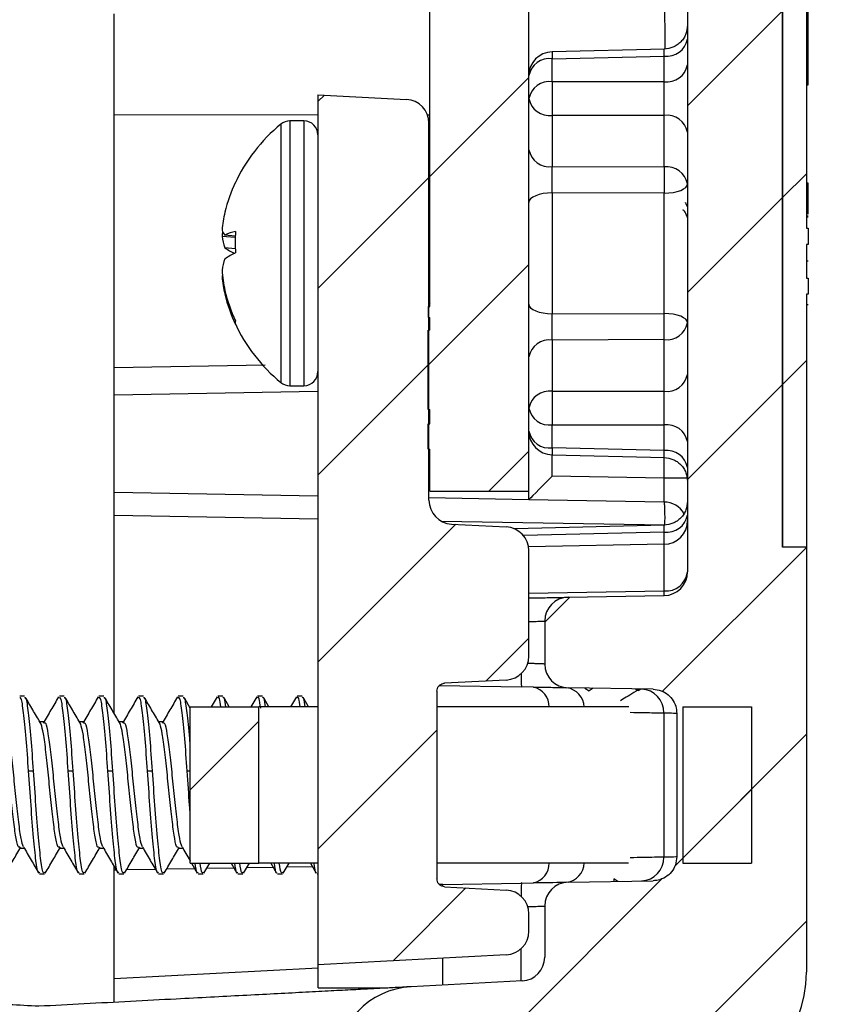
# Model space of a CAD drawing. Extents: x 0.1 to 16.9, y 0.1 to 10.9.
# Drawn here: x 9.7 to 10.4, y 5.4 to 6.3 of the extents above; entities that cross this region are included whole.
import ezdxf

# ---------------------------------------------------------------- set-up
doc = ezdxf.new("R2010")
doc.units = 0
doc.header["$MEASUREMENT"] = 0
doc.layers.get('0').update_dxf_attribs({"linetype": 'CONTINUOUS'})

msp = doc.modelspace()

# ---------------------------------------------------------------- hatches: boundary and pattern name
at = {"linetype": 'CONTINUOUS'}
h = msp.add_hatch(dxfattribs=at)
h.set_pattern_fill('ANSI31', style=0)
edge = h.paths.add_edge_path(flags=0)
edge.add_line((10.04376, 5.12335), (10.0583, 5.12348))
edge.add_arc((10.05811, 5.14598), 0.0225, 270.5, 360)
edge.add_line((10.08061, 5.14598), (10.08061, 5.26937))
edge.add_arc((10.10311, 5.26937), 0.0225, 93, 180, ccw=False)
edge.add_line((10.10193, 5.29184), (10.30639, 5.30255))
edge.add_arc((10.3005, 5.4149), 0.1125, 273, 360)
edge.add_line((10.413, 5.4149), (10.413, 5.81706))
edge.add_line((10.413, 5.81706), (10.3905, 5.81706))
edge.add_line((10.3905, 5.81706), (10.3905, 6.71706))
edge.add_line((10.3905, 6.71706), (10.413, 6.71706))
edge.add_line((10.413, 6.71706), (10.413, 7.88608))
edge.add_line((10.413, 7.88608), (10.428, 7.88608))
edge.add_line((10.428, 7.88608), (10.428, 7.92865))
edge.add_line((10.428, 7.92865), (10.413, 7.92865))
edge.add_line((10.413, 7.92865), (10.413, 8.88186))
edge.add_arc((10.3005, 8.88186), 0.1125, 0, 89)
edge.add_line((10.30246, 8.99434), (10.08144, 8.9982))
edge.add_line((10.08144, 8.9982), (10.07677, 8.78418))
edge.add_line((10.07677, 8.78418), (10.2782, 8.78243))
edge.add_arc((10.278, 8.75993), 0.0225, 0, 89.5, ccw=False)
edge.add_line((10.3005, 8.75993), (10.3005, 5.79377))
edge.add_arc((10.278, 5.79377), 0.0225, 271, 360, ccw=False)
edge.add_line((10.27839, 5.77127), (10.18755, 5.76968))
edge.add_arc((10.18794, 5.74719), 0.0225, 91, 180)
edge.add_line((10.16544, 5.74719), (10.16544, 5.70653))
edge.add_arc((10.18794, 5.70653), 0.0225, 180, 269)
edge.add_line((10.18755, 5.68403), (10.26817, 5.68263))
edge.add_spline(control_points=[(10.26817, 5.68263), (10.29028, 5.68224), (10.29028, 5.66013)], knot_values=[0, 0, 0, 1, 1, 1], weights=[1, 0.71325, 1], degree=2, periodic=0)
edge.add_line((10.29028, 5.66013), (10.29028, 5.524))
edge.add_spline(control_points=[(10.29028, 5.524), (10.29028, 5.50188), (10.26817, 5.5015)], knot_values=[0, 0, 0, 1, 1, 1], weights=[1, 0.71325, 1], degree=2, periodic=0)
edge.add_line((10.26817, 5.5015), (10.18755, 5.50009))
edge.add_arc((10.18794, 5.4776), 0.0225, 91, 180)
edge.add_line((10.16544, 5.4776), (10.16544, 5.42917))
edge.add_arc((10.14294, 5.42917), 0.0225, 273, 360, ccw=False)
edge.add_line((10.14412, 5.4067), (10.03918, 5.4012))
edge.add_arc((10.04311, 5.32631), 0.075, 93, 180)
edge.add_line((9.96811, 5.32631), (9.96811, 5.19835))
edge.add_arc((10.04311, 5.19835), 0.075, 180, 270.5)
h = msp.add_hatch(dxfattribs=at)
h.set_pattern_fill('ANSI31', style=0)
h.paths.add_polyline_path([(10.05519, 5.9338), (10.05519, 5.9098), (10.05669, 5.9098), (10.05669, 5.87008), (10.15044, 5.87008), (10.15044, 8.1766), (10.05669, 8.1766), (10.05669, 6.0448), (10.05519, 6.0448), (10.05519, 6.0343), (10.05669, 6.0343), (10.05669, 6.0223), (10.05519, 6.0223), (10.05519, 5.9473), (10.05669, 5.9473), (10.05669, 5.9338)], flags=0)
h = msp.add_hatch(dxfattribs=at)
h.set_pattern_fill('ANSI31', style=0)
h.paths.add_polyline_path([(10.413, 6.71015), (10.3905, 6.71015), (10.3905, 5.81706), (10.413, 5.81706), (10.413, 6.05638), (10.4145, 6.05638), (10.4145, 6.07171), (10.413, 6.07171), (10.413, 6.10341), (10.4145, 6.10341), (10.4145, 6.11895), (10.413, 6.11895)], flags=0)
h = msp.add_hatch(dxfattribs=at)
h.set_pattern_fill('ANSI31', style=0)
edge = h.paths.add_edge_path(flags=0)
edge.add_line((10.06353, 5.50328), (10.06353, 5.68085))
edge.add_spline(control_points=[(10.06353, 5.68085), (10.06353, 5.68429), (10.06721, 5.68816), (10.07064, 5.68834)], knot_values=[0, 0, 0, 0, 1, 1, 1, 1], weights=[1, 1, 1, 1], degree=3, periodic=0)
edge.add_line((10.07064, 5.68834), (10.12912, 5.6914))
edge.add_arc((10.12794, 5.71387), 0.0225, 273, 360)
edge.add_line((10.15044, 5.71387), (10.15044, 5.81378))
edge.add_arc((10.12794, 5.81378), 0.0225, 0, 87)
edge.add_line((10.12912, 5.83625), (10.07727, 5.83897))
edge.add_arc((10.07845, 5.86144), 0.0225, 180, 267, ccw=False)
edge.add_line((10.05595, 5.86144), (10.05595, 6.21823))
edge.add_arc((10.03345, 6.21823), 0.0225, 0, 87)
edge.add_line((10.03463, 6.2407), (9.95095, 6.24508))
edge.add_line((9.95095, 6.24508), (9.95095, 5.42205))
edge.add_line((9.95095, 5.42205), (10.12912, 5.43139))
edge.add_arc((10.12794, 5.45386), 0.0225, 273, 360)
edge.add_line((10.15044, 5.45386), (10.15044, 5.47026))
edge.add_arc((10.12794, 5.47026), 0.0225, 0, 87)
edge.add_line((10.12912, 5.49273), (10.07064, 5.49579))
edge.add_spline(control_points=[(10.07064, 5.49579), (10.06721, 5.49597), (10.06353, 5.49984), (10.06353, 5.50328)], knot_values=[0, 0, 0, 0, 1, 1, 1, 1], weights=[1, 1, 1, 1], degree=3, periodic=0)
h = msp.add_hatch(dxfattribs=at)
h.set_pattern_fill('ANSI31', style=0)
h.paths.add_polyline_path([(9.83024, 5.66588), (9.83024, 5.51824), (9.8952, 5.51824), (9.8952, 5.66588)], flags=0)
h = msp.add_hatch(dxfattribs=at)
h.set_pattern_fill('ANSI31', style=0)
h.paths.add_polyline_path([(10.36089, 5.51824), (10.36089, 5.66588), (10.29593, 5.66588), (10.29593, 5.51824)], flags=0)

# ---------------------------------------------------------------- linework, layer by layer
at = {"color": 7, "linetype": 'CONTINUOUS'}
for p, q in [((10.3005, 8.75993), (10.3005, 5.79377)), ((10.05669, 6.0448), (10.05669, 8.1766)), ((10.15044, 5.87008), (10.15044, 8.1766)), ((10.3905, 5.81706), (10.3905, 6.71706)), ((10.3905, 6.71015), (10.3905, 5.81706)), ((10.413, 6.71015), (10.413, 6.11896)), ((10.4145, 6.25454), (10.4145, 6.36391)), ((9.75811, 5.66001), (9.75811, 6.32174)), ((10.27881, 6.28834), (10.17238, 6.28571)), ((10.17255, 6.27912), (10.27839, 6.28174)), ((10.17255, 6.25736), (10.17255, 6.27912)), ((10.27839, 6.25736), (10.27839, 6.28174)), ((10.27839, 6.25736), (10.17255, 6.25736)), ((10.4145, 6.25454), (10.413, 6.25454)), ((10.4145, 6.25422), (10.413, 6.25422)), ((9.95095, 6.24508), (9.95095, 5.42205)), ((9.95095, 6.24508), (10.03463, 6.2407)), ((10.27839, 6.22555), (10.17255, 6.22555)), ((10.17255, 6.22555), (10.17255, 6.17717)), ((10.27839, 6.17675), (10.27839, 6.22555)), ((9.93767, 6.22033), (9.92438, 6.22033)), ((10.05595, 5.86144), (10.05595, 6.21823)), ((10.17255, 6.17717), (10.27839, 6.17675)), ((10.4145, 6.16156), (10.413, 6.16156)), ((10.4145, 6.16148), (10.413, 6.16148)), ((10.4145, 6.16148), (10.4145, 6.16156)), ((10.4145, 6.13217), (10.4145, 6.16148)), ((10.17255, 6.15225), (10.17255, 6.03791)), ((10.27839, 6.15199), (10.17255, 6.15225)), ((10.27839, 6.03818), (10.27839, 6.15199)), ((10.4145, 6.13036), (10.413, 6.13036)), ((10.4145, 6.12988), (10.413, 6.12988)), ((10.4145, 6.12914), (10.413, 6.12914)), ((9.87277, 6.11019), (9.86031, 6.11102)), ((9.87279, 6.1112), (9.86289, 6.11226)), ((10.413, 6.11896), (10.4145, 6.11896)), ((10.4145, 6.11896), (10.4145, 6.10341)), ((10.4145, 6.10341), (10.413, 6.10341)), ((10.413, 6.10341), (10.413, 6.07171)), ((9.87282, 6.09938), (9.86289, 6.10038)), ((10.05585, 6.09179), (10.05595, 6.09805)), ((10.4145, 6.08776), (10.413, 6.08776)), ((9.86085, 6.0731), (9.86031, 6.07305)), ((10.413, 6.07171), (10.4145, 6.07171)), ((10.4145, 6.07171), (10.4145, 6.05638)), ((9.86381, 6.05631), (9.86289, 6.05628)), ((10.4145, 6.05638), (10.413, 6.05638)), ((10.413, 6.05638), (10.413, 5.81706)), ((10.05595, 6.04848), (10.05669, 6.04725)), ((10.4145, 6.04641), (10.413, 6.04641)), ((10.05519, 6.0448), (10.05519, 6.0343)), ((10.05519, 6.0448), (10.05669, 6.0448)), ((10.17255, 6.03791), (10.27839, 6.03818)), ((10.05519, 6.0343), (10.05669, 6.0343)), ((10.05669, 6.0223), (10.05669, 6.0343)), ((10.05519, 5.9473), (10.05519, 6.0223)), ((10.05669, 6.0223), (10.05519, 6.0223)), ((10.27839, 6.01342), (10.17255, 6.013)), ((10.17255, 6.013), (10.17255, 5.96462)), ((10.27839, 5.96462), (10.27839, 6.01342)), ((9.75811, 5.96133), (9.95095, 5.96469)), ((9.92438, 5.96983), (9.93767, 5.96983)), ((10.17255, 5.96462), (10.27839, 5.96462)), ((10.05519, 5.9473), (10.05669, 5.9473)), ((10.05669, 5.9338), (10.05669, 5.9473)), ((10.05519, 5.9338), (10.05669, 5.9338)), ((10.05519, 5.9098), (10.05519, 5.9338)), ((10.17255, 5.93281), (10.27839, 5.93281)), ((10.17255, 5.91104), (10.17255, 5.93281)), ((10.27839, 5.90843), (10.27839, 5.93281)), ((10.05519, 5.9098), (10.05669, 5.9098)), ((10.05669, 5.87008), (10.05669, 5.9098)), ((10.27839, 5.90843), (10.17255, 5.91104)), ((10.17238, 5.90446), (10.27882, 5.90183)), ((10.27839, 5.88226), (10.17255, 5.8841)), ((10.3005, 5.88226), (10.27839, 5.88226)), ((9.95095, 5.86547), (9.75811, 5.86884)), ((10.05669, 5.87008), (10.15044, 5.87008)), ((10.15044, 5.862), (10.15044, 5.87008)), ((10.15044, 5.86199), (10.05595, 5.86364)), ((10.15044, 5.862), (10.15044, 5.86199)), ((10.27839, 5.85976), (10.15044, 5.86199)), ((10.07727, 5.83897), (10.12912, 5.83625)), ((10.27881, 5.83797), (10.13679, 5.83447)), ((10.27839, 5.81978), (10.15012, 5.81754)), ((10.15044, 5.71387), (10.15044, 5.81378)), ((10.413, 5.81706), (10.3905, 5.81706)), ((10.413, 5.81706), (10.413, 5.4149)), ((10.18755, 5.76968), (10.27839, 5.77127)), ((10.16544, 5.74719), (10.16544, 5.70653)), ((10.06588, 5.68616), (10.14333, 5.68481)), ((10.12912, 5.6914), (10.07064, 5.68833)), ((10.15493, 5.6846), (10.14333, 5.68481)), ((10.26817, 5.68263), (10.18755, 5.68403)), ((10.20337, 5.68376), (10.20739, 5.68122)), ((10.2112, 5.68362), (10.20739, 5.68122)), ((10.25125, 5.68292), (10.25326, 5.68165)), ((10.25393, 5.68122), (10.25393, 5.68288)), ((10.25648, 5.68283), (10.25393, 5.68122)), ((9.67355, 5.67606), (9.66886, 5.67606)), ((9.71105, 5.67606), (9.70636, 5.67606)), ((9.74855, 5.67606), (9.74386, 5.67606)), ((9.78605, 5.67606), (9.78136, 5.67606)), ((9.82355, 5.67606), (9.81886, 5.67606)), ((9.83024, 5.66486), (9.82496, 5.67382)), ((9.85561, 5.67541), (9.85006, 5.66588)), ((9.86105, 5.67606), (9.85636, 5.67606)), ((9.86714, 5.66588), (9.86246, 5.67382)), ((9.89311, 5.67541), (9.88756, 5.66588)), ((9.89855, 5.67606), (9.89386, 5.67606)), ((9.90464, 5.66588), (9.89996, 5.67382)), ((9.93061, 5.67541), (9.92506, 5.66588)), ((9.93605, 5.67606), (9.93136, 5.67606)), ((9.94214, 5.66588), (9.93746, 5.67382)), ((10.06353, 5.68085), (10.06353, 5.50328)), ((10.23943, 5.67316), (10.23713, 5.67181)), ((9.83024, 5.51824), (9.83024, 5.66588)), ((9.83024, 5.66588), (9.8952, 5.66588)), ((9.8952, 5.51824), (9.8952, 5.66588)), ((9.95032, 5.66588), (9.8952, 5.66588)), ((10.24508, 5.66588), (10.06353, 5.66588)), ((10.29593, 5.66588), (10.29593, 5.51824)), ((10.29593, 5.66588), (10.36089, 5.66588)), ((10.36089, 5.66588), (10.36089, 5.51824)), ((10.27802, 5.66032), (10.27802, 5.5238)), ((10.29028, 5.66013), (10.29028, 5.524)), ((9.6923, 5.65171), (9.68802, 5.65171)), ((9.7298, 5.65171), (9.72552, 5.65171)), ((9.7673, 5.65171), (9.76302, 5.65171)), ((9.8048, 5.65171), (9.80052, 5.65171)), ((9.67727, 5.60538), (9.68196, 5.60538)), ((9.71477, 5.60538), (9.71946, 5.60538)), ((9.75227, 5.60538), (9.75696, 5.60538)), ((9.78977, 5.60538), (9.79446, 5.60538)), ((9.66886, 5.53242), (9.67302, 5.53242)), ((9.70636, 5.53242), (9.71052, 5.53242)), ((9.74386, 5.53242), (9.74802, 5.53242)), ((9.78136, 5.53242), (9.78552, 5.53242)), ((9.81886, 5.53242), (9.82302, 5.53242)), ((9.75811, 5.38647), (9.75811, 5.51516)), ((9.83024, 5.51824), (9.8952, 5.51824)), ((9.83131, 5.51824), (9.83686, 5.50871)), ((9.84301, 5.5086), (9.84863, 5.51824)), ((9.86881, 5.51824), (9.87436, 5.50871)), ((9.88051, 5.5086), (9.88613, 5.51824)), ((9.95103, 5.51824), (9.8952, 5.51824)), ((9.90631, 5.51824), (9.91186, 5.50871)), ((9.91801, 5.5086), (9.92363, 5.51824)), ((9.94381, 5.51824), (9.94936, 5.50871)), ((10.24473, 5.51824), (10.06353, 5.51824)), ((10.29593, 5.51824), (10.36089, 5.51824)), ((9.68761, 5.50806), (9.6923, 5.50806)), ((9.72511, 5.50806), (9.7298, 5.50806)), ((9.76261, 5.50806), (9.7673, 5.50806)), ((9.80011, 5.50806), (9.8048, 5.50806)), ((9.83761, 5.50806), (9.8423, 5.50806)), ((9.87511, 5.50806), (9.8798, 5.50806)), ((9.91261, 5.50806), (9.9173, 5.50806)), ((9.95011, 5.50806), (9.95095, 5.50806)), ((10.06894, 5.49802), (10.06581, 5.49797)), ((10.06894, 5.49802), (10.14333, 5.49932)), ((10.14381, 5.49933), (10.1431, 5.49982)), ((10.14333, 5.49932), (10.15493, 5.49952)), ((10.18755, 5.50009), (10.26817, 5.5015)), ((10.23454, 5.50091), (10.23074, 5.50329)), ((10.23074, 5.50329), (10.23074, 5.50084)), ((10.07064, 5.49579), (10.12912, 5.49273)), ((10.16544, 5.47759), (10.16544, 5.42917)), ((10.15044, 5.45386), (10.15044, 5.47026)), ((10.12912, 5.43139), (9.95095, 5.42205)), ((9.95103, 5.40004), (9.95103, 5.42206)), ((10.14412, 5.4067), (10.03918, 5.4012)), ((9.95103, 5.40004), (10.01703, 5.40004))]:
    msp.add_line(p, q, dxfattribs=at)
at = {"color": 8, "linetype": 'CONTINUOUS'}
for p, q in [((9.75811, 6.22649), (9.95095, 6.22616)), ((10.05441, 6.22598), (10.05669, 6.22598)), ((9.91598, 6.21734), (9.91598, 6.11447)), ((9.92438, 6.22033), (9.92438, 6.11494)), ((9.93767, 6.22033), (9.93767, 6.11494)), ((9.91598, 6.11447), (9.91598, 5.97283)), ((9.92438, 6.11494), (9.92438, 5.96983)), ((9.93767, 6.11494), (9.93767, 5.96983)), ((10.05669, 6.11909), (10.05595, 6.11909)), ((10.05669, 6.09179), (10.05595, 6.09179)), ((9.90102, 5.98919), (9.75811, 5.98665)), ((10.17255, 5.8841), (10.17255, 5.90445)), ((10.27839, 5.88226), (10.27839, 5.90184)), ((9.75811, 5.84729), (9.95095, 5.84389)), ((10.0678, 5.84182), (10.27918, 5.83808)), ((10.27839, 5.83137), (10.14531, 5.82808)), ((10.27839, 5.81978), (10.27839, 5.83137)), ((10.27839, 5.77563), (10.27839, 5.81978)), ((10.15044, 5.77344), (10.27839, 5.77563)), ((9.82727, 5.60538), (9.83024, 5.60538)), ((9.94584, 5.51476), (9.92136, 5.51434)), ((9.76023, 5.51152), (9.75811, 5.51149)), ((9.79735, 5.51217), (9.76981, 5.51169)), ((9.83447, 5.51282), (9.8077, 5.51235)), ((9.87159, 5.51347), (9.84559, 5.51301)), ((9.90872, 5.51411), (9.88347, 5.51367)), ((10.14333, 5.40666), (10.14333, 5.43745)), ((10.06894, 5.40276), (10.06894, 5.42824)), ((9.75811, 5.40898), (9.95103, 5.41909))]:
    msp.add_line(p, q, dxfattribs=at)
at = {"color": 8, "linetype": 'CONTINUOUS', "flags": 128}
for points in [[(10.17238, 6.28571), (10.17239, 6.28528), (10.17243, 6.284), (10.17248, 6.28192), (10.17255, 6.27912)], [(10.17255, 5.91104), (10.17248, 5.90824), (10.17243, 5.90617), (10.17239, 5.90489), (10.17238, 5.90446)]]:
    msp.add_lwpolyline(points, dxfattribs=at)
at = {"color": 7, "linetype": 'CONTINUOUS', "flags": 128}
for points in [[(10.27839, 6.15199), (10.28273, 6.15219), (10.28688, 6.15271), (10.2907, 6.15354), (10.29405, 6.15464), (10.29679, 6.15597), (10.29882, 6.15749), (10.30008, 6.15913), (10.3005, 6.16084)], [(10.17255, 6.15225), (10.16821, 6.15205), (10.16406, 6.15153), (10.16024, 6.15069), (10.15689, 6.14957), (10.15415, 6.14821), (10.15211, 6.14666), (10.15086, 6.14499), (10.15044, 6.14325)], [(10.15044, 6.04691), (10.15086, 6.04518), (10.15211, 6.04351), (10.15415, 6.04196), (10.15689, 6.0406), (10.16024, 6.03948), (10.16406, 6.03864), (10.16821, 6.03811), (10.17255, 6.03791)], [(10.3005, 6.02933), (10.30008, 6.03104), (10.29882, 6.03268), (10.29679, 6.0342), (10.29405, 6.03553), (10.2907, 6.03663), (10.28688, 6.03746), (10.28273, 6.03798), (10.27839, 6.03818)]]:
    msp.add_lwpolyline(points, dxfattribs=at)
at = {"color": 7, "linetype": 'CONTINUOUS'}
for centre, radius, start, end in [((10.28093, 6.30153), 0.01995, 262.69112, 348.78054), ((10.17294, 6.26322), 0.0225, 91.41407, 180), ((10.17001, 6.25934), 0.01995, 82.69113, 168.78054), ((10.28092, 6.27716), 0.01996, 262.71261, 348.77106), ((10.17001, 6.23757), 0.01995, 82.69113, 168.78054), ((10.92749, 6.24145), 0.75511, 178.79295, 181.20705), ((10.17001, 6.24534), 0.01995, 191.22405, 277.30429), ((10.03345, 6.21823), 0.0225, 0, 87), ((10.28093, 6.20576), 0.01995, 11.22405, 97.30429), ((10.01575, 6.09508), 0.1578, 129.21812, 155.44262), ((9.92438, 6.20705), 0.01329, 90, 129.21812), ((9.93767, 6.20705), 0.01329, 0, 90), ((10.17001, 6.19695), 0.01995, 191.21948, 277.30888), ((10.28092, 6.15695), 0.01996, 11.22894, 97.28739), ((10.01097, 6.09728), 0.15254, 154.7525, 166.11451), ((9.97308, 6.10837), 0.11311, 166.96564, 175.56617), ((9.87397, 6.12125), 0.01427, 196.83029, 219.03907), ((10.00319, 6.10143), 0.1432, 174.1971, 176.16041), ((9.90945, 6.11728), 0.04954, 187.25626, 199.94945), ((9.8818, 6.07453), 0.04221, 102.03738, 116.62653), ((10.04964, 6.10562), 0.17693, 176.6994, 183.3006), ((9.89304, 6.14268), 0.05195, 234.51846, 246.3782), ((9.89379, 6.04631), 0.05335, 112.94002, 125.40498), ((9.90945, 6.07289), 0.04954, 160.05055, 172.74374), ((10.00872, 6.0892), 0.14875, 183.87547, 191.3634), ((9.87064, 6.07019), 0.01072, 157.72956, 164.55386), ((9.97308, 6.08179), 0.11311, 184.43383, 193.03436), ((10.01586, 6.09745), 0.15752, 193.79499, 204.91307), ((10.01097, 6.09289), 0.15254, 193.88549, 205.2475), ((10.01575, 6.09508), 0.1578, 204.55738, 230.78188), ((9.87739, 6.02946), 0.00469, 159.57706, 200.42294), ((10.28092, 6.03322), 0.01996, 262.71261, 348.77106), ((10.17001, 5.99321), 0.01995, 82.69113, 168.78053), ((9.93767, 5.98312), 0.01329, 270, 0), ((10.28093, 5.98441), 0.01995, 262.69571, 348.77595), ((9.92438, 5.98312), 0.01329, 230.78188, 270), ((10.17001, 5.94483), 0.01995, 82.69571, 168.77595), ((10.92749, 5.94871), 0.75511, 178.79295, 181.20705), ((10.17001, 5.9526), 0.01995, 191.21946, 277.30887), ((10.17294, 5.92695), 0.0225, 180, 268.58593), ((10.17001, 5.93083), 0.01995, 191.21946, 277.30887), ((10.28092, 5.91301), 0.01996, 11.22894, 97.28739), ((10.28093, 5.88864), 0.01995, 11.21946, 97.30888), ((10.07845, 5.86144), 0.0225, 180, 267), ((10.278, 5.83726), 0.0225, 30.59392, 89), ((10.28093, 5.85116), 0.01995, 262.69112, 348.78054), ((10.278, 5.84227), 0.0225, 271, 0), ((10.12794, 5.81378), 0.0225, 0, 87), ((10.278, 5.79377), 0.0225, 271, 0), ((10.28005, 5.79615), 0.02059, 265.38758, 353.34797), ((10.18794, 5.74719), 0.0225, 91, 180), ((10.12794, 5.71387), 0.0225, 273, 0), ((10.18794, 5.70653), 0.0225, 180, 269), ((10.25614, 5.66096), 0.02189, 358.34145, 87.39399), ((10.25613, 5.52317), 0.02189, 272.62415, 1.64041), ((10.18794, 5.4776), 0.0225, 91, 180), ((10.12794, 5.47026), 0.0225, 0, 87), ((10.12794, 5.45386), 0.0225, 273, 0), ((10.14294, 5.42917), 0.0225, 273, 0), ((10.3005, 5.4149), 0.1125, 273, 0), ((10.04311, 5.32631), 0.075, 93, 180)]:
    msp.add_arc(centre, radius, start, end, dxfattribs=at)
at = {"color": 8, "linetype": 'CONTINUOUS'}
for centre, radius, start, end in [((10.29886, 5.69273), 0.15573, 178.30428, 182.91492), ((10.1508, 5.66613), 0.01893, 359.24933, 77.40832), ((10.18345, 5.6648), 0.01947, 3.17552, 81.33355), ((10.1508, 5.518), 0.01893, 282.60141, 0.74094), ((10.18345, 5.51932), 0.01947, 278.66645, 356.82448), ((10.08251, 5.49621), 0.01369, 172.37666, 179.63379), ((10.2989, 5.4914), 0.15577, 177.08571, 181.69509)]:
    msp.add_arc(centre, radius, start, end, dxfattribs=at)
at = {"color": 7, "linetype": 'CONTINUOUS'}
msp.add_ellipse((10.17294, 5.8841), major_axis=(0.0225, 0.02211), ratio=0.008726, start_param=1.579675, end_param=3.133018, dxfattribs=at)
at = {"color": 8, "linetype": 'CONTINUOUS'}
for points, knots in [([(10.27922, 6.28848), (10.27922, 6.29866), (10.27922, 6.31933), (10.27919, 6.3394), (10.27918, 6.34957)], [0, 0, 0, 0, 0.492775, 1, 1, 1, 1]), ([(10.27839, 6.28174), (10.27844, 6.28363), (10.27852, 6.28741), (10.27853, 6.28803), (10.27854, 6.28833)], [0, 0, 0, 0, 0.5000488, 1, 1, 1, 1]), ([(10.27855, 5.90183), (10.27855, 5.90215), (10.27853, 5.90263), (10.27847, 5.90541), (10.27842, 5.90741), (10.27839, 5.90843)], [0, 0, 0, 0, 0.485151, 0.739178, 1, 1, 1, 1]), ([(10.27839, 5.83137), (10.27844, 5.83326), (10.27852, 5.83704), (10.27853, 5.83766), (10.27854, 5.83796)], [0, 0, 0, 0, 0.5000488, 1, 1, 1, 1]), ([(10.15044, 5.74666), (10.15144, 5.74669), (10.15395, 5.74677), (10.1574, 5.74689), (10.16147, 5.74703), (10.16477, 5.74715), (10.16523, 5.74718), (10.16544, 5.74719)], [0, 0, 0, 0, 0.114903, 0.288952, 0.452526, 0.747017, 1, 1, 1, 1]), ([(10.16544, 5.70653), (10.16523, 5.70654), (10.16477, 5.70656), (10.16147, 5.70669), (10.1574, 5.70683), (10.15353, 5.70696), (10.15054, 5.70706), (10.14907, 5.70711)], [0, 0, 0, 0, 0.240143, 0.519689, 0.674962, 0.840178, 1, 1, 1, 1]), ([(10.24637, 5.66085), (10.25077, 5.66077), (10.2636, 5.66056), (10.2723, 5.66042), (10.27802, 5.66032)], [0, 0, 0, 0, 0.3428964, 1, 1, 1, 1]), ([(10.27802, 5.5238), (10.2723, 5.52371), (10.2636, 5.52357), (10.25077, 5.52335), (10.24637, 5.52328)], [0, 0, 0, 0, 0.657103, 1, 1, 1, 1]), ([(10.14936, 5.47703), (10.15073, 5.47707), (10.15362, 5.47717), (10.1574, 5.47729), (10.16147, 5.47743), (10.16477, 5.47756), (10.16523, 5.47758), (10.16544, 5.47759)], [0, 0, 0, 0, 0.1506365, 0.3176557, 0.4746266, 0.7572298, 1, 1, 1, 1])]:
    msp.add_open_spline(points, degree=3, knots=knots, dxfattribs=at)
at = {"color": 7, "linetype": 'CONTINUOUS'}
for points, knots in [([(10.3005, 6.31083), (10.30021, 6.30804), (10.29976, 6.30375), (10.29704, 6.29857), (10.29422, 6.295), (10.29072, 6.2921), (10.28561, 6.28925), (10.28134, 6.28869), (10.27855, 6.28833)], [0, 0, 0, 0, 0.239827, 0.368599, 0.500017, 0.631434, 0.760213, 1, 1, 1, 1]), ([(10.27839, 6.22555), (10.27842, 6.2267), (10.27847, 6.22896), (10.27853, 6.23423), (10.27857, 6.24145), (10.27853, 6.24868), (10.27847, 6.25395), (10.27842, 6.25621), (10.27839, 6.25736)], [0, 0, 0, 0, 0.130477, 0.257421, 0.499994, 0.742567, 0.869601, 1, 1, 1, 1]), ([(10.17255, 6.15225), (10.17252, 6.15439), (10.17248, 6.15866), (10.17246, 6.16549), (10.17248, 6.17198), (10.17252, 6.17544), (10.17255, 6.17717)], [0, 0, 0, 0, 0.250042, 0.499756, 0.749924, 1, 1, 1, 1]), ([(10.27839, 6.17675), (10.27842, 6.17492), (10.27846, 6.17145), (10.27848, 6.16497), (10.27846, 6.15832), (10.27841, 6.15409), (10.27839, 6.15199)], [0, 0, 0, 0, 0.265602, 0.502433, 0.753192, 1, 1, 1, 1]), ([(10.29873, 6.14277), (10.29854, 6.14313), (10.29815, 6.14385), (10.29971, 6.14049), (10.3005, 6.13877)], [0, 0, 0, 0, 0.489797, 1, 1, 1, 1]), ([(10.3005, 6.12871), (10.30001, 6.13011), (10.29874, 6.13375), (10.29717, 6.13614), (10.29619, 6.13607), (10.29602, 6.13605)], [0, 0, 0, 0, 0.340309, 0.885454, 1, 1, 1, 1]), ([(10.17255, 6.013), (10.17252, 6.01473), (10.17248, 6.01818), (10.17246, 6.02467), (10.17248, 6.0315), (10.17252, 6.03578), (10.17255, 6.03791)], [0, 0, 0, 0, 0.250135, 0.499743, 0.749982, 1, 1, 1, 1]), ([(10.27839, 6.01342), (10.27844, 6.01571), (10.27851, 6.01922), (10.27846, 6.02572), (10.27846, 6.03183), (10.27842, 6.03608), (10.27839, 6.03818)], [0, 0, 0, 0, 0.32536, 0.499799, 0.753073, 1, 1, 1, 1]), ([(10.27839, 5.93281), (10.27842, 5.93395), (10.27847, 5.93622), (10.27853, 5.94149), (10.27857, 5.94871), (10.27853, 5.95593), (10.27847, 5.96121), (10.27842, 5.96347), (10.27839, 5.96462)], [0, 0, 0, 0, 0.130398, 0.25743, 0.5, 0.74257, 0.869602, 1, 1, 1, 1]), ([(10.27855, 5.90183), (10.28134, 5.90147), (10.28561, 5.90092), (10.29072, 5.89807), (10.29422, 5.89517), (10.29704, 5.89159), (10.29976, 5.88642), (10.30021, 5.88213), (10.3005, 5.87934)], [0, 0, 0, 0, 0.239787, 0.368566, 0.499983, 0.631401, 0.760173, 1, 1, 1, 1]), ([(10.27839, 5.85976), (10.27843, 5.86009), (10.27852, 5.86077), (10.27855, 5.86597), (10.27852, 5.87341), (10.27843, 5.87931), (10.27839, 5.88226)], [0, 0, 0, 0, 0.25003, 0.50002, 0.749925, 1, 1, 1, 1]), ([(10.27918, 5.83808), (10.2792, 5.84083), (10.27926, 5.84655), (10.27912, 5.85327), (10.27892, 5.85723), (10.27867, 5.85935), (10.27849, 5.85961), (10.27839, 5.85976)], [0, 0, 0, 0, 0.240171, 0.49914, 0.693466, 0.832808, 1, 1, 1, 1]), ([(10.3005, 5.86046), (10.30021, 5.85767), (10.29976, 5.85338), (10.29704, 5.8482), (10.29422, 5.84463), (10.29072, 5.84173), (10.28561, 5.83888), (10.28134, 5.83832), (10.27855, 5.83796)], [0, 0, 0, 0, 0.239827, 0.368599, 0.500017, 0.631434, 0.760213, 1, 1, 1, 1]), ([(10.27839, 5.77127), (10.2784, 5.77146), (10.27843, 5.77186), (10.2784, 5.77437), (10.27839, 5.77563)], [0, 0, 0, 0, 0.500053, 1, 1, 1, 1]), ([(10.15044, 5.76904), (10.15358, 5.76909), (10.15974, 5.7692), (10.16783, 5.76934), (10.17486, 5.76946), (10.18055, 5.76956), (10.18604, 5.76966), (10.18695, 5.76968), (10.18755, 5.76968)], [0, 0, 0, 0, 0.151247, 0.296299, 0.441862, 0.586899, 0.73245, 1, 1, 1, 1]), ([(10.06353, 5.68085), (10.06362, 5.68168), (10.06378, 5.68338), (10.06508, 5.68563), (10.067, 5.68733), (10.06898, 5.68817), (10.07023, 5.68829), (10.07064, 5.68833)], [0, 0, 0, 0, 0.220092, 0.446178, 0.668283, 0.890403, 1, 1, 1, 1]), ([(10.15493, 5.6846), (10.16142, 5.68458), (10.17441, 5.68452), (10.18239, 5.68421), (10.18639, 5.68405)], [0, 0, 0, 0, 0.499993, 1, 1, 1, 1]), ([(10.26817, 5.68263), (10.2707, 5.68234), (10.27575, 5.68175), (10.28242, 5.67775), (10.28741, 5.67196), (10.28994, 5.66571), (10.29019, 5.66166), (10.29028, 5.66013)], [0, 0, 0, 0, 0.217109, 0.434205, 0.65124, 0.86833, 1, 1, 1, 1]), ([(9.67727, 5.60538), (9.67652, 5.61599), (9.67501, 5.63748), (9.67245, 5.66148), (9.67064, 5.67508), (9.66936, 5.67465), (9.66886, 5.67448)], [0, 0, 0, 0, 0.276136, 0.55954, 0.831665, 1, 1, 1, 1]), ([(9.68196, 5.60538), (9.68121, 5.61599), (9.6797, 5.63748), (9.67714, 5.66148), (9.67533, 5.67508), (9.67404, 5.67465), (9.67355, 5.67448)], [0, 0, 0, 0, 0.276136, 0.55954, 0.831665, 1, 1, 1, 1]), ([(9.68916, 5.64977), (9.6868, 5.65377), (9.68206, 5.66176), (9.67733, 5.6698), (9.67496, 5.67382)], [0, 0, 0, 0, 0.499794, 1, 1, 1, 1]), ([(9.70561, 5.67541), (9.70321, 5.67129), (9.69842, 5.66306), (9.6936, 5.65483), (9.69119, 5.65072)], [0, 0, 0, 0, 0.500849, 1, 1, 1, 1]), ([(9.71477, 5.60538), (9.71402, 5.61599), (9.71251, 5.63748), (9.70995, 5.66148), (9.70814, 5.67508), (9.70686, 5.67465), (9.70636, 5.67448)], [0, 0, 0, 0, 0.276136, 0.55954, 0.831665, 1, 1, 1, 1]), ([(9.71946, 5.60538), (9.71871, 5.61599), (9.7172, 5.63748), (9.71464, 5.66148), (9.71283, 5.67508), (9.71154, 5.67465), (9.71105, 5.67448)], [0, 0, 0, 0, 0.276136, 0.55954, 0.831665, 1, 1, 1, 1]), ([(9.72666, 5.64977), (9.7243, 5.65377), (9.71956, 5.66176), (9.71483, 5.6698), (9.71246, 5.67382)], [0, 0, 0, 0, 0.499794, 1, 1, 1, 1]), ([(9.74311, 5.67541), (9.74071, 5.67129), (9.73592, 5.66306), (9.7311, 5.65483), (9.72869, 5.65072)], [0, 0, 0, 0, 0.50085, 1, 1, 1, 1]), ([(9.75227, 5.60538), (9.75152, 5.61599), (9.75001, 5.63748), (9.74745, 5.66148), (9.74564, 5.67508), (9.74436, 5.67465), (9.74386, 5.67448)], [0, 0, 0, 0, 0.276136, 0.55954, 0.831665, 1, 1, 1, 1]), ([(9.75696, 5.60538), (9.75621, 5.61599), (9.7547, 5.63748), (9.75214, 5.66148), (9.75033, 5.67508), (9.74904, 5.67465), (9.74855, 5.67448)], [0, 0, 0, 0, 0.276136, 0.55954, 0.831665, 1, 1, 1, 1]), ([(9.76416, 5.64977), (9.7618, 5.65377), (9.75706, 5.66176), (9.75233, 5.6698), (9.74996, 5.67382)], [0, 0, 0, 0, 0.499794, 1, 1, 1, 1]), ([(9.78061, 5.67541), (9.77821, 5.67129), (9.77342, 5.66306), (9.7686, 5.65483), (9.76619, 5.65072)], [0, 0, 0, 0, 0.5008499, 1, 1, 1, 1]), ([(9.78977, 5.60538), (9.78902, 5.61599), (9.78751, 5.63748), (9.78495, 5.66148), (9.78314, 5.67508), (9.78186, 5.67465), (9.78136, 5.67448)], [0, 0, 0, 0, 0.276136, 0.55954, 0.831665, 1, 1, 1, 1]), ([(9.79446, 5.60538), (9.79371, 5.61599), (9.7922, 5.63748), (9.78964, 5.66148), (9.78783, 5.67508), (9.78654, 5.67465), (9.78605, 5.67448)], [0, 0, 0, 0, 0.276136, 0.55954, 0.831665, 1, 1, 1, 1]), ([(9.80166, 5.64977), (9.7993, 5.65377), (9.79456, 5.66176), (9.78983, 5.6698), (9.78746, 5.67382)], [0, 0, 0, 0, 0.499794, 1, 1, 1, 1]), ([(9.81811, 5.67541), (9.81571, 5.67129), (9.81092, 5.66306), (9.8061, 5.65483), (9.80369, 5.65072)], [0, 0, 0, 0, 0.500849, 1, 1, 1, 1]), ([(9.82727, 5.60538), (9.82652, 5.61599), (9.82501, 5.63748), (9.82245, 5.66148), (9.82064, 5.67508), (9.81936, 5.67465), (9.81886, 5.67448)], [0, 0, 0, 0, 0.276136, 0.55954, 0.831665, 1, 1, 1, 1]), ([(9.83024, 5.62825), (9.83005, 5.63085), (9.82909, 5.64407), (9.82713, 5.66125), (9.82533, 5.67511), (9.82404, 5.67466), (9.82355, 5.67448)], [0, 0, 0, 0, 0.0872944, 0.444633, 0.7877504, 1, 1, 1, 1]), ([(9.85909, 5.66588), (9.85867, 5.66906), (9.85781, 5.67561), (9.85685, 5.67487), (9.85636, 5.67448)], [0, 0, 0, 0, 0.48641, 1, 1, 1, 1]), ([(9.86378, 5.66588), (9.86336, 5.66906), (9.8625, 5.67561), (9.86154, 5.67487), (9.86105, 5.67448)], [0, 0, 0, 0, 0.48641, 1, 1, 1, 1]), ([(9.89679, 5.66466), (9.89631, 5.66839), (9.89538, 5.67552), (9.89435, 5.67482), (9.89386, 5.67448)], [0, 0, 0, 0, 0.522616, 1, 1, 1, 1]), ([(9.90128, 5.66588), (9.90086, 5.66906), (9.9, 5.67561), (9.89904, 5.67487), (9.89855, 5.67448)], [0, 0, 0, 0, 0.48641, 1, 1, 1, 1]), ([(9.93409, 5.66588), (9.93367, 5.66906), (9.93281, 5.67561), (9.93185, 5.67487), (9.93136, 5.67448)], [0, 0, 0, 0, 0.4864101, 1, 1, 1, 1]), ([(9.93878, 5.66588), (9.93836, 5.66906), (9.9375, 5.67561), (9.93654, 5.67487), (9.93605, 5.67448)], [0, 0, 0, 0, 0.4864101, 1, 1, 1, 1]), ([(10.25393, 5.68206), (10.25123, 5.68045), (10.2464, 5.67758), (10.24156, 5.67451), (10.23943, 5.67316)], [0, 0, 0, 0, 0.558991, 1, 1, 1, 1]), ([(10.27802, 5.66032), (10.2816, 5.66027), (10.28873, 5.66016), (10.28976, 5.66014), (10.29028, 5.66013)], [0, 0, 0, 0, 0.5023165, 1, 1, 1, 1]), ([(9.66886, 5.53354), (9.66854, 5.53326), (9.66742, 5.53229), (9.66544, 5.54031), (9.66334, 5.55614), (9.66078, 5.57789), (9.65852, 5.60179), (9.65626, 5.62407), (9.65375, 5.64184), (9.65233, 5.64714), (9.65164, 5.64969)], [0, 0, 0, 0, 0.055017, 0.192275, 0.325187, 0.463664, 0.598538, 0.733432, 0.871897, 1, 1, 1, 1]), ([(9.67248, 5.53353), (9.67169, 5.5356), (9.67011, 5.53977), (9.66802, 5.55636), (9.66547, 5.57784), (9.66321, 5.60175), (9.66095, 5.62425), (9.65839, 5.64136), (9.65658, 5.65101), (9.65529, 5.6507), (9.6548, 5.65058)], [0, 0, 0, 0, 0.12798, 0.25751, 0.392463, 0.523904, 0.655365, 0.790306, 0.919848, 1, 1, 1, 1]), ([(9.70636, 5.53354), (9.70604, 5.53326), (9.70492, 5.53229), (9.70294, 5.54031), (9.70084, 5.55614), (9.69828, 5.57789), (9.69602, 5.60179), (9.69376, 5.62407), (9.69125, 5.64184), (9.68983, 5.64714), (9.68914, 5.64969)], [0, 0, 0, 0, 0.055017, 0.192275, 0.325187, 0.463664, 0.598538, 0.733432, 0.871897, 1, 1, 1, 1]), ([(9.70998, 5.53353), (9.70919, 5.5356), (9.70761, 5.53977), (9.70552, 5.55636), (9.70297, 5.57784), (9.70071, 5.60175), (9.69845, 5.62425), (9.69589, 5.64136), (9.69408, 5.65101), (9.69279, 5.6507), (9.6923, 5.65058)], [0, 0, 0, 0, 0.12798, 0.25751, 0.392463, 0.523904, 0.655365, 0.790306, 0.919848, 1, 1, 1, 1]), ([(9.74386, 5.53354), (9.74354, 5.53326), (9.74242, 5.53229), (9.74044, 5.54031), (9.73834, 5.55614), (9.73578, 5.57789), (9.73352, 5.60179), (9.73126, 5.62407), (9.72875, 5.64184), (9.72733, 5.64714), (9.72664, 5.64969)], [0, 0, 0, 0, 0.055017, 0.192275, 0.325187, 0.463664, 0.598538, 0.733432, 0.871897, 1, 1, 1, 1]), ([(9.74748, 5.53353), (9.74669, 5.5356), (9.74511, 5.53977), (9.74302, 5.55636), (9.74047, 5.57784), (9.73821, 5.60175), (9.73595, 5.62425), (9.73339, 5.64136), (9.73158, 5.65101), (9.73029, 5.6507), (9.7298, 5.65058)], [0, 0, 0, 0, 0.12798, 0.25751, 0.392463, 0.523904, 0.655365, 0.790306, 0.919848, 1, 1, 1, 1]), ([(9.78136, 5.53354), (9.78104, 5.53326), (9.77992, 5.53229), (9.77794, 5.54031), (9.77584, 5.55614), (9.77328, 5.57789), (9.77102, 5.60179), (9.76876, 5.62407), (9.76625, 5.64184), (9.76483, 5.64714), (9.76414, 5.64969)], [0, 0, 0, 0, 0.055017, 0.192275, 0.325187, 0.463664, 0.598538, 0.733432, 0.871897, 1, 1, 1, 1]), ([(9.78498, 5.53353), (9.78419, 5.5356), (9.78261, 5.53977), (9.78052, 5.55636), (9.77797, 5.57784), (9.77571, 5.60175), (9.77345, 5.62425), (9.77089, 5.64136), (9.76908, 5.65101), (9.76779, 5.6507), (9.7673, 5.65058)], [0, 0, 0, 0, 0.12798, 0.25751, 0.392463, 0.523904, 0.655365, 0.790306, 0.919848, 1, 1, 1, 1]), ([(9.81886, 5.53354), (9.81854, 5.53326), (9.81742, 5.53229), (9.81544, 5.54031), (9.81334, 5.55614), (9.81078, 5.57789), (9.80852, 5.60179), (9.80626, 5.62407), (9.80375, 5.64184), (9.80233, 5.64714), (9.80164, 5.64969)], [0, 0, 0, 0, 0.055017, 0.192275, 0.325187, 0.463664, 0.598538, 0.733432, 0.871897, 1, 1, 1, 1]), ([(9.82248, 5.53353), (9.82169, 5.5356), (9.82011, 5.53977), (9.81802, 5.55636), (9.81547, 5.57784), (9.81321, 5.60175), (9.81095, 5.62425), (9.80839, 5.64136), (9.80658, 5.65101), (9.80529, 5.6507), (9.8048, 5.65058)], [0, 0, 0, 0, 0.12798, 0.25751, 0.392463, 0.523904, 0.655365, 0.790306, 0.919848, 1, 1, 1, 1]), ([(9.68761, 5.50964), (9.68729, 5.50925), (9.68617, 5.50788), (9.68419, 5.51919), (9.68209, 5.54144), (9.67953, 5.5722), (9.67802, 5.59442), (9.67727, 5.60538)], [0, 0, 0, 0, 0.091903, 0.321203, 0.543319, 0.774631, 1, 1, 1, 1]), ([(9.6923, 5.50964), (9.69198, 5.50925), (9.69086, 5.50788), (9.68888, 5.51919), (9.68677, 5.54144), (9.68422, 5.5722), (9.68271, 5.59442), (9.68196, 5.60538)], [0, 0, 0, 0, 0.091903, 0.321203, 0.543319, 0.774631, 1, 1, 1, 1]), ([(9.72511, 5.50964), (9.72479, 5.50925), (9.72367, 5.50788), (9.72169, 5.51919), (9.71959, 5.54144), (9.71703, 5.5722), (9.71552, 5.59442), (9.71477, 5.60538)], [0, 0, 0, 0, 0.091903, 0.321203, 0.543319, 0.774631, 1, 1, 1, 1]), ([(9.7298, 5.50964), (9.72948, 5.50925), (9.72836, 5.50788), (9.72638, 5.51919), (9.72427, 5.54144), (9.72172, 5.5722), (9.72021, 5.59442), (9.71946, 5.60538)], [0, 0, 0, 0, 0.091903, 0.321203, 0.543319, 0.774631, 1, 1, 1, 1]), ([(9.76261, 5.50964), (9.76229, 5.50925), (9.76117, 5.50788), (9.75919, 5.51919), (9.75709, 5.54144), (9.75453, 5.5722), (9.75302, 5.59442), (9.75227, 5.60538)], [0, 0, 0, 0, 0.091903, 0.321203, 0.543319, 0.774631, 1, 1, 1, 1]), ([(9.7673, 5.50964), (9.76698, 5.50925), (9.76586, 5.50788), (9.76388, 5.51919), (9.76177, 5.54144), (9.75922, 5.5722), (9.75771, 5.59442), (9.75696, 5.60538)], [0, 0, 0, 0, 0.091903, 0.321203, 0.543319, 0.774631, 1, 1, 1, 1]), ([(9.80011, 5.50964), (9.79979, 5.50925), (9.79867, 5.50788), (9.79669, 5.51919), (9.79459, 5.54144), (9.79203, 5.5722), (9.79052, 5.59442), (9.78977, 5.60538)], [0, 0, 0, 0, 0.091903, 0.321203, 0.543319, 0.774631, 1, 1, 1, 1]), ([(9.8048, 5.50964), (9.80448, 5.50925), (9.80336, 5.50788), (9.80138, 5.51919), (9.79927, 5.54144), (9.79672, 5.5722), (9.79521, 5.59442), (9.79446, 5.60538)], [0, 0, 0, 0, 0.091903, 0.321203, 0.543319, 0.774631, 1, 1, 1, 1]), ([(9.83024, 5.56455), (9.83001, 5.56729), (9.82898, 5.57978), (9.82802, 5.59416), (9.82727, 5.60538)], [0, 0, 0, 0, 0.219463, 1, 1, 1, 1]), ([(9.65551, 5.5086), (9.6579, 5.5127), (9.66267, 5.52089), (9.66745, 5.52907), (9.66984, 5.53315)], [0, 0, 0, 0, 0.500558, 1, 1, 1, 1]), ([(9.67244, 5.5334), (9.67485, 5.5293), (9.67967, 5.52107), (9.68446, 5.51284), (9.68686, 5.50871)], [0, 0, 0, 0, 0.499044, 1, 1, 1, 1]), ([(9.69301, 5.5086), (9.6954, 5.5127), (9.70017, 5.52089), (9.70495, 5.52907), (9.70734, 5.53315)], [0, 0, 0, 0, 0.500558, 1, 1, 1, 1]), ([(9.70994, 5.5334), (9.71235, 5.5293), (9.71717, 5.52107), (9.72196, 5.51284), (9.72436, 5.50871)], [0, 0, 0, 0, 0.499044, 1, 1, 1, 1]), ([(9.73051, 5.5086), (9.7329, 5.5127), (9.73767, 5.52089), (9.74245, 5.52907), (9.74484, 5.53315)], [0, 0, 0, 0, 0.5005579, 1, 1, 1, 1]), ([(9.74744, 5.5334), (9.74985, 5.5293), (9.75467, 5.52107), (9.75946, 5.51284), (9.76186, 5.50871)], [0, 0, 0, 0, 0.499044, 1, 1, 1, 1]), ([(9.76801, 5.5086), (9.7704, 5.5127), (9.77517, 5.52089), (9.77995, 5.52907), (9.78234, 5.53315)], [0, 0, 0, 0, 0.5005579, 1, 1, 1, 1]), ([(9.78494, 5.5334), (9.78735, 5.5293), (9.79217, 5.52107), (9.79696, 5.51284), (9.79936, 5.50871)], [0, 0, 0, 0, 0.499044, 1, 1, 1, 1]), ([(9.80551, 5.5086), (9.8079, 5.5127), (9.81267, 5.52089), (9.81745, 5.52907), (9.81984, 5.53315)], [0, 0, 0, 0, 0.500558, 1, 1, 1, 1]), ([(9.82244, 5.5334), (9.82485, 5.5293), (9.82745, 5.52486), (9.83005, 5.52041), (9.83024, 5.52007)], [0, 0, 0, 0, 0.924233, 1, 1, 1, 1]), ([(10.29028, 5.524), (10.29003, 5.52147), (10.28953, 5.51641), (10.28565, 5.50966), (10.27995, 5.50457), (10.27374, 5.50194), (10.2697, 5.50162), (10.26817, 5.5015)], [0, 0, 0, 0, 0.217123, 0.434204, 0.651304, 0.86841, 1, 1, 1, 1]), ([(10.29028, 5.524), (10.28976, 5.52399), (10.28873, 5.52397), (10.2816, 5.52386), (10.27802, 5.5238)], [0, 0, 0, 0, 0.4976835, 1, 1, 1, 1]), ([(9.83761, 5.50964), (9.83729, 5.50918), (9.83634, 5.50781), (9.83538, 5.51409), (9.83475, 5.51824)], [0, 0, 0, 0, 0.337386, 1, 1, 1, 1]), ([(9.8423, 5.50964), (9.84198, 5.50918), (9.84102, 5.50781), (9.84007, 5.51409), (9.83943, 5.51824)], [0, 0, 0, 0, 0.337386, 1, 1, 1, 1]), ([(9.87511, 5.50964), (9.87479, 5.50918), (9.87384, 5.50781), (9.87288, 5.51409), (9.87225, 5.51824)], [0, 0, 0, 0, 0.337386, 1, 1, 1, 1]), ([(9.8798, 5.50964), (9.87948, 5.50918), (9.87852, 5.50781), (9.87757, 5.51409), (9.87693, 5.51824)], [0, 0, 0, 0, 0.337386, 1, 1, 1, 1]), ([(9.91186, 5.50924), (9.91179, 5.50918), (9.91108, 5.50863), (9.91038, 5.51369), (9.90975, 5.51824)], [0, 0, 0, 0, 0.098894, 1, 1, 1, 1]), ([(9.9173, 5.50964), (9.91698, 5.50918), (9.91602, 5.50781), (9.91507, 5.51409), (9.91443, 5.51824)], [0, 0, 0, 0, 0.337386, 1, 1, 1, 1]), ([(9.94936, 5.50924), (9.94929, 5.50918), (9.94858, 5.50863), (9.94788, 5.51369), (9.94725, 5.51824)], [0, 0, 0, 0, 0.098894, 1, 1, 1, 1]), ([(10.07064, 5.49579), (10.06981, 5.49592), (10.06813, 5.49617), (10.06595, 5.49759), (10.06434, 5.49959), (10.06362, 5.50161), (10.06356, 5.50287), (10.06353, 5.50328)], [0, 0, 0, 0, 0.220268, 0.446279, 0.668167, 0.890345, 1, 1, 1, 1]), ([(10.18639, 5.50007), (10.18239, 5.49991), (10.17441, 5.49961), (10.16142, 5.49955), (10.15493, 5.49952)], [0, 0, 0, 0, 0.500006, 1, 1, 1, 1]), ([(9.68686, 5.38274), (9.67754, 5.38323), (9.65895, 5.3842), (9.63125, 5.38565), (9.60385, 5.38709), (9.57512, 5.3886), (9.54531, 5.39015), (9.5137, 5.39181), (9.48232, 5.39346), (9.45439, 5.39492), (9.43068, 5.39616), (9.41076, 5.39721), (9.38835, 5.39838), (9.36469, 5.39962), (9.34132, 5.40085), (9.32219, 5.40185), (9.30787, 5.4026), (9.29901, 5.40306), (9.29692, 5.40318), (9.29704, 5.40317), (9.29705, 5.40317)], [0, 0, 0, 0, 0.045237, 0.090254, 0.135278, 0.180536, 0.234389, 0.288294, 0.348418, 0.408583, 0.452816, 0.496959, 0.541226, 0.61302, 0.684853, 0.760851, 0.836891, 0.915178, 0.993511, 1, 1, 1, 1]), ([(10.03918, 5.4012), (10.03868, 5.40118), (10.03765, 5.40113), (10.02921, 5.40068), (10.01643, 5.40001), (10.00031, 5.39917), (9.98225, 5.39822), (9.961, 5.3971), (9.93667, 5.39583), (9.90969, 5.39442), (9.88054, 5.39289), (9.84957, 5.39126), (9.81412, 5.38941), (9.77418, 5.38732), (9.73047, 5.38502), (9.70125, 5.38349), (9.68686, 5.38274)], [0, 0, 0, 0, 0.077646, 0.157666, 0.239948, 0.304194, 0.368502, 0.434111, 0.499782, 0.565409, 0.631099, 0.695394, 0.759753, 0.842075, 0.922225, 1, 1, 1, 1])]:
    msp.add_open_spline(points, degree=3, knots=knots, dxfattribs=at)

doc.saveas('drawing.dxf')
